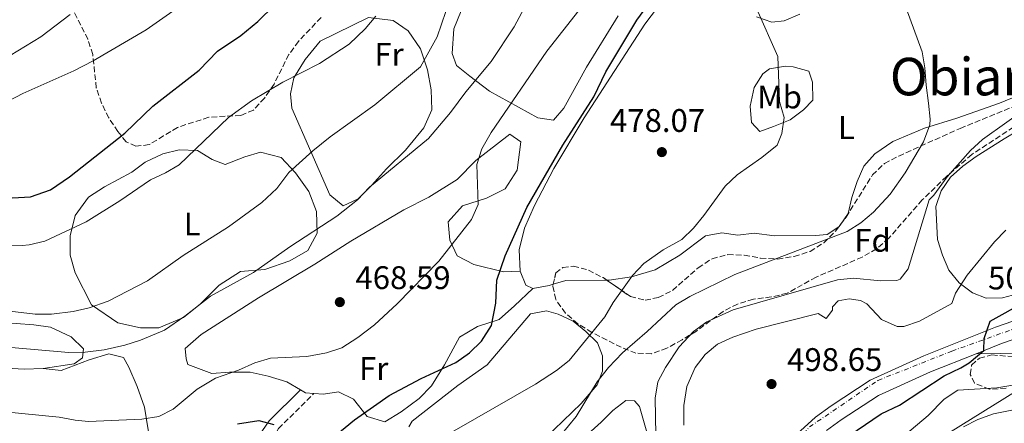
# Model space of a CAD drawing. Units: metres. Extents: x 593741 to 597182, y 4733695 to 4736054.
# Drawn here: x 596299 to 596601, y 4735431 to 4735555 of the extents above; entities that cross this region are included whole.
import ezdxf
from ezdxf.enums import TextEntityAlignment as Align

# ---------------------------------------------------------------- set-up
doc = ezdxf.new("R2010")
doc.units = ezdxf.units.M
doc.header["$MEASUREMENT"] = 0
doc.linetypes.add('DGN Style 3', pattern=[2.435890702152634, 1.739921930109024, -0.6959687720436097])
doc.linetypes.add('DGN Style 4', pattern=[2.7856150101045474, 1.391937544087219, -0.6959687720436097, 0.001739921930109024, -0.6959687720436097])
for name, color, linetype, lineweight in [('Balsa-alberca', 142, 'Continuous', 0), ('Camino', 7, 'DGN Style 3', 0), ('Carretera', 9, 'Continuous', 0), ('Cota de punto acotado terreno', 7, 'Continuous', 0), ('Curva de nivel directora', 30, 'Continuous', 30), ('Curva de nivel intermedia', 30, 'Continuous', 0), ('Eje de carretera', 7, 'DGN Style 4', 0), ('Etiqueta de uso rústico', 92, 'Continuous', 0), ('Etiqueta de zona arbolada', 92, 'Continuous', 0), ('Línea blanca (vial)', 7, 'Continuous', 13), ('Línea de cambio de uso (parcela vista)', 92, 'Continuous', 0), ('Línea telefónica', 7, 'Continuous', 0), ('Margen derecho', 7, 'Continuous', 0), ('Punto acotado terreno (símbolo)', 7, 'Continuous', 0), ('Texto de Área (paraje) menor', 7, 'Continuous', 0), ('Zona arbolada', 92, 'DGN Style 3', 0)]:
    doc.layers.add(name, color=color, linetype=linetype, lineweight=lineweight)
doc.styles.add('Style-Arial', font='arial.ttf')

# ---------------------------------------------------------------- blocks, each defined once
blk = doc.blocks.new('5PATER')
at = {"layer": 'Balsa-alberca', "linetype": 'Continuous', "lineweight": 0}
h = blk.add_hatch(color=51, dxfattribs=at)
edge = h.paths.add_edge_path()
edge.add_ellipse((0, 0), major_axis=(-0.1095731443231308, -0.1110710700762829), ratio=0.9994222409660317, start_angle=0, end_angle=360)

msp = doc.modelspace()

# ---------------------------------------------------------------- linework, layer by layer
at = {"layer": 'Camino', "color": 7, "linetype": 'DGN Style 3', "lineweight": 0}
msp.add_polyline3d([(596348.1799999999, 4735388.250000002, 480.0099999999949), (596356.9499999986, 4735400.640000002, 478.4799999999959), (596368.6200000007, 4735415.180000001, 476.9600000000063), (596378.7999999997, 4735429.859999999, 473.9199999999984), (596389.6400000004, 4735440.66, 471.3800000000048)], dxfattribs=at)
at = {"layer": 'Carretera', "color": 9, "linetype": 'Continuous', "lineweight": 0}
for points in [[(596536.4099999995, 4735427.17, 498.5200000000041), (596543.2800000004, 4735433.380000002, 498.6999999999971), (596548.1099999985, 4735436.890000001, 499.0599999999977), (596559.9600000016, 4735444.73, 499.1499999999942), (596576.4400000017, 4735452.180000001, 500.0899999999965), (596598.4299999991, 4735460.939999999, 500.5500000000029), (596620.3000000003, 4735468.529999999, 501.2799999999989)], [(596604.16, 4735457.290000001, 500.679999999993), (596600.2899999988, 4735455.95, 500.5500000000029), (596592.4500000001, 4735452.820000002, 500.679999999993), (596578.5300000014, 4735447.269999999, 500.0899999999965), (596562.5499999999, 4735440.050000001, 499.1499999999942), (596551.1499999983, 4735432.51, 499.0599999999977), (596546.6499999989, 4735429.230000001, 498.6999999999971)]]:
    msp.add_polyline3d(points, dxfattribs=at)
at = {"layer": 'Curva de nivel directora', "color": 30, "linetype": 'Continuous', "lineweight": 30, "flags": 128}
for points, elevation in [([(596282.24, 4735499.76), (596302.7599999988, 4735500.880000004), (596308.8799999988, 4735503.12), (596314.7199999993, 4735507.04), (596331.6799999998, 4735520.400000002), (596340.2400000006, 4735528.720000002), (596354.4400000006, 4735539.760000001), (596360.1200000002, 4735545.600000001), (596367.199999999, 4735550.4), (596372.4800000008, 4735554.720000001), (596382.6799999999, 4735564.800000002)], 450), ([(596396.3599999994, 4735427.840000001), (596402.0799999991, 4735432.560000001), (596412.6799999983, 4735440), (596422.4799999995, 4735445.199999999), (596433.1199999991, 4735450.160000003), (596437.3199999989, 4735453.04), (596441.0000000002, 4735456.640000002), (596444.0400000003, 4735461.440000001), (596445.3599999989, 4735468.32), (596445.5999999981, 4735475.360000002), (596448.1999999998, 4735482.880000004), (596454.8399999985, 4735497.680000001), (596465.8399999999, 4735516.720000001), (596475.3599999995, 4735531.600000001), (596479.0799999988, 4735539.28), (596488.519999998, 4735555.119999999), (596492.1999999994, 4735560.080000001)], 475), ([(596551.1999999991, 4735426.08), (596563.3600000008, 4735434.400000001), (596569.0000000001, 4735437.039999999), (596582.6399999993, 4735446.08), (596587.76, 4735448.470000002), (596590.3199999994, 4735450.07), (596594.7999999986, 4735453.76), (596594.9199999993, 4735457.510000001), (596596.7999999991, 4735462.79), (596630.1999999994, 4735481.430000001)], 500.0000000000003), ([(596366.1599999998, 4735431.280000002), (596372.72, 4735432.32), (596377.3600000002, 4735431.12)], 475)]:
    msp.add_lwpolyline(points, dxfattribs=dict(at, elevation=elevation))
at = {"layer": 'Curva de nivel intermedia', "color": 30, "linetype": 'Continuous', "lineweight": 0, "flags": 128}
for points, elevation in [([(596292.8800000015, 4735466.310000001), (596304.2000000007, 4735464.960000001), (596309.2000000007, 4735464.99), (596315.8800000015, 4735465.759999999), (596320.7600000009, 4735466.840000001), (596326.6399999994, 4735468.939999999), (596338.6700000014, 4735475.189999999), (596349.5600000012, 4735482.960000001), (596363.4400000017, 4735491.73), (596373.7000000012, 4735499.179999999), (596378.29, 4735503.5), (596381.9199999999, 4735508.399999999), (596389.2800000004, 4735515.039999997), (596394.6100000013, 4735519.369999999), (596408.2599999993, 4735529.109999998), (596422.2800000006, 4735540.800000001), (596427.4100000004, 4735549.949999999), (596436.6799999997, 4735577.279999998)], 460.0000000000001), ([(596293.9000000008, 4735435.09), (596311.6000000011, 4735433.359999999), (596316.530000002, 4735432.4), (596320.5199999996, 4735431.999999999), (596336.880000001, 4735432.800000001), (596342.1200000005, 4735433.519999999), (596346.5400000016, 4735435.850000001), (596353.8400000016, 4735441.999999999), (596359.4400000008, 4735445.28), (596366.4800000016, 4735447.759999999), (596371.4800000016, 4735450.000000001), (596376.2699999994, 4735451.480000001), (596387.4800000011, 4735451.999999999), (596393.4800000003, 4735453.039999999), (596398.200000001, 4735454.659999999), (596403.0400000003, 4735457.810000001), (596408.150000002, 4735461.659999999), (596415.0800000011, 4735468.079999999), (596427.8700000008, 4735481.230000001), (596437.9200000003, 4735494), (596439.9100000019, 4735498.600000001), (596439.5200000006, 4735510.88), (596441.0400000005, 4735515.63), (596443.8800000014, 4735520.659999999), (596460.9200000003, 4735545.579999999), (596476.79, 4735565.81)], 470), ([(596294.490000001, 4735454.929999999), (596314.5200000004, 4735453.199999999), (596319.5100000015, 4735453.289999999), (596325.3499999997, 4735454.04), (596331.7100000011, 4735455.439999999), (596336.4699999999, 4735456.99), (596343.8400000016, 4735460.079999999), (596350.0400000018, 4735464.319999999), (596357.9200000009, 4735470.48), (596371.0800000017, 4735477.76), (596382.2799999998, 4735485.599999998), (596396.6800000012, 4735494.960000001), (596402.9199999995, 4735499.999999999), (596406.6400000011, 4735503.92), (596424.7000000014, 4735518.859999999), (596431.5000000007, 4735526.810000001), (596436.1600000011, 4735533.119999998), (596443.8800000014, 4735542.439999999), (596451.0000000005, 4735553.039999999), (596454.8400000005, 4735560.32)], 465.0000000000001), ([(596462.8800000005, 4735424.96), (596469.9500000003, 4735433.59), (596476.3600000008, 4735444.180000001), (596479.9000000014, 4735448.57), (596484.1200000015, 4735453.119999999), (596491.720000001, 4735459.599999999), (596500.4800000007, 4735467.759999999), (596504.7300000021, 4735470.380000001), (596518.5200000008, 4735477.119999998), (596552.9200000003, 4735490.319999998), (596557.1900000017, 4735492.920000001), (596560.9800000003, 4735496.269999999), (596566.1400000014, 4735501.77), (596570.7600000015, 4735508.320000002), (596576.3200000004, 4735517.829999999), (596578.2600000005, 4735522.99), (596578.4000000014, 4735524.720000001), (596577.9100000019, 4735529.689999999), (596577.1200000006, 4735535.199999999), (596576.7600000007, 4735540.480000001), (596575.9400000004, 4735545.409999999), (596569.9600000012, 4735561.919999998)], 485.0000000000001), ([(596234.2599999994, 4735558.21), (596253.4300000007, 4735551.679999999), (596257.4600000007, 4735549.929999999), (596267.1600000013, 4735544.320000002), (596273.3200000015, 4735541.199999998), (596277.85, 4735540.109999999), (596282.4700000001, 4735539.970000001), (596287.1600000017, 4735540.689999999), (596291.8800000001, 4735542.159999999), (596296.6100000021, 4735544.260000001), (596305.9500000007, 4735549.940000001), (596314.9500000017, 4735556.88)], 440), ([(596288.8400000003, 4735526.58), (596300.4400000009, 4735532.56), (596316.0899999995, 4735539.54), (596321.9600000012, 4735542.62), (596338.2400000001, 4735552.159999999), (596346.440000001, 4735557.88)], 445), ([(596426.2999999995, 4735425.55), (596457.4800000002, 4735443.519999999), (596463.8799999997, 4735447.679999998), (596467.8100000012, 4735450.759999998), (596478.680000001, 4735464.16), (596481.2400000002, 4735468.480000001), (596487.2400000017, 4735476.800000001), (596490.6500000004, 4735480.449999998), (596496.6000000006, 4735484.720000001), (596502.3200000003, 4735487.84), (596505.8899999998, 4735491.350000001), (596509.0599999994, 4735495.220000001), (596515.6399999997, 4735504.159999999), (596519.2400000006, 4735507.63), (596526.8400000002, 4735512.960000001), (596531.5600000009, 4735516.800000002), (596532.9600000001, 4735520.319999999), (596533.7000000001, 4735525.279999999), (596532.2000000002, 4735530.159999998), (596531.7199999996, 4735543.999999999), (596525.3300000015, 4735558.439999999)], 480), ([(596291.6100000021, 4735486.060000001), (596300.2400000021, 4735485.96), (596302.360000001, 4735486.159999999), (596307.2200000002, 4735487.359999999), (596319.8800000004, 4735493.279999998), (596330.1599999999, 4735499.680000001), (596339.6000000013, 4735506.159999999), (596344.1600000011, 4735508.31), (596348.3200000008, 4735510.720000001), (596363.4700000008, 4735525.239999999), (596370.4800000003, 4735530.4), (596380.1200000007, 4735536.08), (596391.3600000015, 4735541.76), (596400.3800000004, 4735547.73), (596405.3600000005, 4735552.48), (596408.5800000012, 4735556.300000002)], 455), ([(596494.4700000003, 4735422.369999999), (596494.1600000019, 4735439.199999998), (596494.9599999997, 4735444.24), (596497.3400000003, 4735448.640000001), (596501.4800000021, 4735454.88), (596505.9200000011, 4735459.679999999), (596509.9800000002, 4735462.599999998), (596518.0400000003, 4735466.319999999), (596549.9600000009, 4735475.52), (596554.9400000009, 4735476.019999998), (596563.1600000019, 4735475.199999998), (596568.1399999997, 4735475.27), (596569.2400000015, 4735475.679999999), (596571.6800000002, 4735478.800000001), (596578.1199999996, 4735499.999999999), (596579.5200000012, 4735501.439999999), (596583.6000000003, 4735507.029999999), (596590.7599999997, 4735515.109999999), (596594.440000001, 4735518.509999999), (596609.3600000008, 4735529.109999998)], 490.0000000000001), ([(596502.9200000016, 4735430.960000001), (596502.8800000013, 4735436.960000001), (596503.7999999999, 4735442.800000001), (596506.3600000015, 4735448.560000001), (596509.4400000017, 4735452.56), (596513.2800000015, 4735455.75), (596517.9800000021, 4735457.92), (596525.0400000009, 4735460.32), (596544.0399999999, 4735465.2), (596546.4800000007, 4735463.600000001), (596548.440000001, 4735466.159999999), (596548.440000001, 4735467.199999998), (596550.1599999998, 4735469.039999997), (596553.5599999996, 4735469.679999999), (596557.0000000017, 4735469.119999998), (596559, 4735468.079999999), (596563.4800000016, 4735463.359999998), (596568.2300000013, 4735461.189999999), (596570.3600000015, 4735461.199999999), (596575.0799999998, 4735462.810000001), (596585.0399999998, 4735468.230000001), (596586.1999999998, 4735471.349999999), (596589.6800000002, 4735476.949999998), (596598.1200000001, 4735487.109999999), (596601.6100000015, 4735490.679999999)], 495), ([(596568.7200000008, 4735426.16), (596577.8, 4735433.890000001), (596582.7199999997, 4735438.880000001), (596586.8700000005, 4735441.67), (596598.7599999993, 4735442.31), (596603.6800000012, 4735443.159999998)], 505), ([(596588.5600000003, 4735430.389999999), (596593.0199999994, 4735432.67), (596597.7600000004, 4735434.390000001), (596619.2800000005, 4735438.710000001)], 510)]:
    msp.add_lwpolyline(points, dxfattribs=dict(at, elevation=elevation))
at = {"layer": 'Eje de carretera', "color": 7, "linetype": 'DGN Style 4', "lineweight": 0}
msp.add_polyline3d([(596299.149999999, 4735305.57, 489.8399999999965), (596314.260000001, 4735316.620000001, 490.6999999999971), (596332.5699999994, 4735330.28, 491.8500000000058), (596345.6599999986, 4735335.52, 492.1900000000023), (596360.7699999985, 4735338.430000001, 492.3800000000047), (596387.2199999974, 4735339.300000001, 492.600000000006), (596408.510000002, 4735340.32, 493.320000000007), (596444.2699999983, 4735351.369999999, 495.2700000000041), (596458.2199999979, 4735358.060000001, 495.729999999996), (596501.8199999996, 4735385.980000001, 496.800000000003), (596519.8500000008, 4735407.199999999, 497.2299999999959), (596541.4400000004, 4735430.369999999, 498.6300000000047), (596562.3700000006, 4735444.62, 499.2599999999948), (596585.050000001, 4735453.630000001, 500.3500000000057), (596623.1299999995, 4735467.300000001, 501.4199999999984), (596638.4299999994, 4735474.12, 502.350000000006), (596660.229999999, 4735487.790000001, 502.9100000000037), (596693.949999999, 4735509.020000001, 504.050000000003), (596751.2099999998, 4735536.350000001, 506.8000000000029), (596791.6900000012, 4735551.910000001, 507.8300000000019), (596822.2100000004, 4735566.160000001, 507.8699999999953)], dxfattribs=at)
at = {"layer": 'Línea blanca (vial)', "color": 7, "linetype": 'Continuous', "lineweight": 13, "extrusion": (-0.1080667982764989, 0.218004099511329, 0.96994627671151), "elevation": 968361.6335729929, "flags": 128}
msp.add_lwpolyline([(-2637707.562072589, -3858135.660630926), (-2637715.976539839, -3858134.961960133), (-2637720.039044903, -3858134.427682468)], dxfattribs=at)
at = {"layer": 'Línea blanca (vial)', "color": 7, "linetype": 'Continuous', "lineweight": 13}
for points in [[(596340.14, 4735335.66, 492.0700000000069), (596346.1499999982, 4735337.840000002, 492.2400000000052), (596355.9699999974, 4735339.779999999, 492.3300000000018), (596370.1499999973, 4735341.279999999, 492.5), (596387.6000000018, 4735341.78, 492.600000000006), (596407.1000000016, 4735342.570000002, 493.229999999996), (596416.3099999982, 4735344.390000001, 494.0299999999987), (596427.579999998, 4735347.540000002, 494.5500000000029), (596452.469999999, 4735357.390000001, 495.6900000000023), (596466.9200000018, 4735365.720000001, 495.8300000000018), (596492.6299999985, 4735382.270000001, 496.800000000003), (596498.3000000013, 4735386.250000001, 496.800000000003), (596505.4699999974, 4735394.029999999, 496.800000000003), (596519.8599999998, 4735411.260000001, 497.3000000000029), (596527.8000000013, 4735419.77, 497.3600000000007), (596536.409999999, 4735427.170000001, 498.5200000000041), (596543.2799999999, 4735433.380000002, 498.6999999999971), (596548.1099999979, 4735436.890000002, 499.0599999999978), (596559.9600000011, 4735444.730000001, 499.1499999999942), (596576.4400000012, 4735452.180000001, 500.0899999999967), (596598.4299999987, 4735460.939999999, 500.550000000003), (596620.2999999998, 4735468.53, 501.279999999999)], [(596546.6499999984, 4735429.230000001, 498.6999999999971), (596551.1499999978, 4735432.510000001, 499.0599999999978), (596562.5499999995, 4735440.050000002, 499.1499999999942), (596578.530000001, 4735447.27, 500.0899999999967), (596592.4499999996, 4735452.820000002, 500.3800000000047)]]:
    msp.add_polyline3d(points, dxfattribs=at)
at = {"layer": 'Línea de cambio de uso (parcela vista)', "color": 92, "linetype": 'Continuous', "lineweight": 0, "elevation": 481.8399999999965, "flags": 128}
msp.add_lwpolyline([(596551.0206000004, 4735492.5408), (596550.5199999996, 4735491.810000001), (596550.4342999998, 4735491.7542)], dxfattribs=at)
at = {"layer": 'Línea de cambio de uso (parcela vista)', "color": 92, "linetype": 'Continuous', "lineweight": 0, "extrusion": (0.08225359998585852, 0.2273984246248626, 0.9703217516718344), "elevation": 1126363.045504908, "flags": 128}
msp.add_lwpolyline([(1049867.69986533, -4517692.725825166), (1049870.098428339, -4517693.01529968), (1049873.193107638, -4517696.530347336)], dxfattribs=at)
at = {"layer": 'Línea de cambio de uso (parcela vista)', "color": 92, "linetype": 'Continuous', "lineweight": 0, "extrusion": (0.06036775042393404, -0.4029053248094442, 0.9132486156293641), "elevation": -1871504.426854473, "flags": 128}
msp.add_lwpolyline([(1291567.245390341, 4196404.222987579), (1291565.94395687, 4196404.014103351), (1291560.932056987, 4196403.81773745)], dxfattribs=at)
at = {"layer": 'Línea de cambio de uso (parcela vista)', "color": 92, "linetype": 'Continuous', "lineweight": 0, "extrusion": (-0.04126267872545842, -0.08573741693888551, 0.9954629509334073), "elevation": -430143.5258589568, "flags": 128}
msp.add_lwpolyline([(-1516110.158727761, 4505208.271475032), (-1516121.335469491, 4505202.742307752), (-1516124.353367666, 4505199.958281117)], dxfattribs=at)
at = {"layer": 'Línea de cambio de uso (parcela vista)', "color": 92, "linetype": 'Continuous', "lineweight": 0, "extrusion": (-0.066913017185679, 0.074924775292396, 0.9949416697367204), "elevation": 315365.1200536601, "flags": 128}
msp.add_lwpolyline([(-3599117.697017407, -3118809.983607413), (-3599115.905124296, -3118811.875014054), (-3599115.370911991, -3118813.567325257)], dxfattribs=at)
at = {"layer": 'Línea de cambio de uso (parcela vista)', "color": 92, "linetype": 'Continuous', "lineweight": 0}
for points in [[(596452.79, 4735478.140000001, 476.5299999999989), (596452.5, 4735484.710000001, 475.5399999999936), (596454.1600000003, 4735491.300000001, 475.1399999999995), (596457.1900000004, 4735498.300000001, 475.1399999999995), (596463.0700000003, 4735509.57, 475.1399999999995), (596472.3499999996, 4735525.17, 475.7700000000041), (596491, 4735553.850000001, 476.8500000000058), (596499.04, 4735564.630000001, 476.6999999999971)], [(596672.8680999996, 4735565.7994, 491.6199999999953), (596665.2699999996, 4735562.41, 491.6199999999953), (596651.8499999996, 4735555.4, 491.6199999999953), (596632.8200000003, 4735544.470000001, 490.429999999993), (596620.8099999996, 4735538.32, 489.6199999999953), (596599.5999999996, 4735529.689999999, 488.1000000000058), (596586.5300000003, 4735525.09, 486.1399999999995), (596576.6900000004, 4735522.02, 485.3999999999942), (596567, 4735517.859999999, 483.179999999993), (596561.3899999997, 4735514.07, 482.8800000000047), (596558.0599999996, 4735510.32, 482.8800000000047), (596555.9800000006, 4735505.67, 482.7299999999959), (596554.4299999997, 4735500.77, 482), (596553.2599999999, 4735495.810000001, 481.8399999999965), (596551.0206000004, 4735492.5408, 481.8399999999965)], [(596482.7699999996, 4735556.470000001, 474.570000000007), (596473.1100000005, 4735540.66, 473.4100000000035), (596466.1900000004, 4735528.08, 472.1300000000047), (596462.9900000002, 4735524.460000001, 471.6300000000047), (596458.1699999999, 4735525.100000001, 471.1000000000058), (596443.4299999997, 4735533.350000001, 466.9499999999971), (596437.3799999999, 4735537.880000001, 464.75), (596433.2999999998, 4735541.210000001, 464.1499999999942), (596432.0099999999, 4735544.890000001, 463.75), (596432.4900000002, 4735552.439999999, 463.0599999999977), (596435.8200000003, 4735560.75, 462.3600000000006)], [(596398.5999999996, 4735498.189999999, 464.1199999999953), (596394.4500000002, 4735501.58, 463.3800000000047), (596382.8899999997, 4735528.140000001, 456.3800000000047), (596382.4400000004, 4735532.49, 455.2100000000065), (596383.4800000006, 4735537.449999999, 454.2100000000065), (596386.9100000003, 4735543.029999999, 453.3600000000006), (596391.5800000001, 4735548.619999999, 453.320000000007), (596406.2999999998, 4735555.91, 453.5599999999977), (596413.8600000005, 4735555.039999999, 456.1900000000023), (596418.5199999996, 4735551.789999999, 457.179999999993), (596422.2400000002, 4735546.32, 460.8099999999977), (596424.4100000003, 4735539.91, 461.2799999999989), (596425.54, 4735533.75, 461.2799999999989), (596425.6900000004, 4735527.640000001, 461.3899999999995), (596423.2999999998, 4735522.08, 461.9499999999971), (596417.6699999999, 4735515.24, 462.8699999999953), (596411.8300000001, 4735509.5, 464.1199999999953), (596407.29, 4735504.359999999, 464.1199999999953), (596403.1200000001, 4735500.27, 464.1199999999953), (596398.5999999996, 4735498.189999999, 464.1199999999953)], [(596525.2300000006, 4735556.09, 480.4499999999971), (596529.8700000001, 4735554.460000001, 480.75), (596533.7000000002, 4735554.91, 481.0200000000041), (596538.4199999999, 4735556.92, 481.2299999999959)], [(596526.2100000001, 4735520.970000001, 478.8800000000047), (596523.6500000004, 4735523.74, 478.8800000000047), (596523.2000000002, 4735528.720000001, 478.8800000000047), (596524.4299999997, 4735534.4, 478.8800000000047), (596527.1200000001, 4735538.640000001, 478.8800000000047), (596529.1399999997, 4735540.15, 478.8800000000047), (596534.0999999996, 4735541.029999999, 479.179999999993), (596536.4400000004, 4735540.800000001, 479.3899999999995), (596541.2199999997, 4735539.480000001, 479.8899999999995), (596542.3600000005, 4735536.100000001, 479.8899999999995), (596542.4699999997, 4735530.609999999, 479.8899999999995), (596539.54, 4735527.560000001, 479.8899999999995), (596535.5099999999, 4735524.57, 479.8899999999995), (596530.3600000005, 4735522.49, 479.0599999999977), (596526.2100000001, 4735520.970000001, 478.8800000000047)], [(596606.6600000003, 4735471.59, 496.0099999999948), (596600.5099999999, 4735469.949999999, 495.8600000000006), (596595.5, 4735469.880000001, 495.3399999999965), (596591.3200000003, 4735471.51, 494.5299999999989), (596587.25, 4735474.51, 493.8600000000006), (596584.1299999999, 4735478.430000001, 493.2599999999948), (596582.1200000001, 4735483.02, 492.6600000000035), (596580.6799999997, 4735487.880000001, 492.3800000000047), (596580.1500000004, 4735497.949999999, 492.3300000000018), (596581.7800000003, 4735502.720000001, 492.3300000000018), (596584.5800000001, 4735506.980000001, 492.3500000000058), (596588.3700000001, 4735510.289999999, 492.9400000000023), (596592.4900000002, 4735513.27, 493.4400000000023), (596601.0599999996, 4735518.66, 493.5299999999989), (596605.4400000004, 4735521.32, 493.5299999999989)], [(596385.5300000003, 4735441.77, 471.5500000000029), (596381.3499999996, 4735444.24, 471.1100000000006), (596375.5999999996, 4735445.91, 470.1399999999995), (596370.1200000001, 4735447.199999999, 469.8099999999977), (596363.75, 4735447.180000001, 469.6600000000035), (596358.3600000005, 4735446.710000001, 469.3800000000047), (596351.04, 4735449.529999999, 468.1499999999942), (596350.4900000002, 4735451.279999999, 468.1499999999942), (596350.1900000004, 4735454.4, 467.7299999999959), (596355.0700000003, 4735458.689999999, 467.7400000000052), (596372.6600000003, 4735469.99, 468.570000000007), (596389.8799999999, 4735480.25, 470.3899999999995), (596400.9000000004, 4735487.359999999, 470.3899999999995), (596417.2100000001, 4735496.960000001, 468.5099999999948), (596424.7699999996, 4735500.84, 468.1399999999995), (596433.5300000003, 4735506.289999999, 468.6499999999942), (596439.2400000002, 4735512.029999999, 469.0399999999936), (596449.6600000003, 4735520.109999999, 470.8000000000029), (596453.0099999999, 4735517.810000001, 471.1300000000047), (596451.9000000004, 4735509.08, 471.1199999999953), (596448.2000000002, 4735503.380000001, 469.570000000007), (596442.4600000001, 4735500.5, 468.6100000000006), (596435.0800000001, 4735498.180000001, 468.6100000000006), (596430.7300000006, 4735493.25, 469.8099999999977), (596431.2000000002, 4735487.59, 470.679999999993), (596433.54, 4735482.82, 471.5500000000029), (596438.6500000004, 4735480.220000001, 472.7799999999989), (596447.6500000004, 4735477.880000001, 475.8300000000018), (596452.79, 4735478.140000001, 476.5299999999989)], [(596362.4600000001, 4735510.880000001, 456.0099999999948), (596368.4100000003, 4735513.24, 456.6399999999995), (596373.2699999996, 4735514.609999999, 457.8899999999995), (596379.5999999996, 4735512.939999999, 460.5099999999948), (596383.9600000001, 4735508.32, 462.3600000000006), (596388.0700000003, 4735502.529999999, 464.5099999999948), (596390.3700000001, 4735496.449999999, 465.7299999999959), (596390.5899999999, 4735489.76, 465.7100000000065), (596387.7999999998, 4735484.51, 464.3600000000006), (596382.1900000004, 4735481.25, 463.0399999999936), (596374.6200000001, 4735478.67, 462.5599999999977), (596367.1500000004, 4735477.980000001, 462.5599999999977), (596360.6399999997, 4735473.859999999, 462.5599999999977), (596354.8700000001, 4735468.119999999, 463.1300000000047), (596349.6600000003, 4735463.949999999, 463.5899999999965), (596342.1600000003, 4735460.789999999, 463.5899999999965), (596336.5099999999, 4735460.710000001, 462.6100000000006), (596329.5899999999, 4735462.24, 461.1699999999983), (596321.5199999996, 4735467.779999999, 458.0800000000018), (596316.4400000004, 4735477.59, 455.8800000000047), (596314.9900000002, 4735483.039999999, 455.5399999999936), (596314.9100000003, 4735488.949999999, 454.9499999999971), (596316.5099999999, 4735495.220000001, 454.820000000007), (596320.5300000003, 4735500.869999999, 454.820000000007), (596325.4900000002, 4735503.99, 454.7700000000041), (596333.8200000003, 4735508.529999999, 454.429999999993), (596337.9400000004, 4735511.58, 454.429999999993), (596343.3600000005, 4735514.130000001, 454.429999999993), (596348.3499999996, 4735515.300000001, 454.5800000000018), (596353.9500000002, 4735515.119999999, 455.5800000000018), (596358.4100000003, 4735512.390000001, 455.6900000000023), (596362.4600000001, 4735510.880000001, 456.0099999999948)], [(596550.4342999998, 4735491.7542, 481.8399999999965), (596546.8499999996, 4735489.42, 481.8399999999965), (596543.2800000003, 4735489.109999999, 481.8300000000018), (596530.6600000003, 4735488.930000001, 481.8300000000018), (596524.4800000006, 4735489.75, 481.8300000000018), (596519.4800000006, 4735489.16, 481.6900000000023), (596514.5300000003, 4735489.869999999, 481.4100000000035), (596509.5999999996, 4735488.960000001, 480.8399999999965), (596501.6799999997, 4735483.060000001, 480.0200000000041), (596494.2000000002, 4735478.529999999, 479.4600000000065), (596486.8799999999, 4735476.350000001, 478.8600000000006), (596480.0700000003, 4735475.41, 478.4400000000023), (596479.2680000003, 4735475.4027, 478.4060999999929)], [(596456.7000000002, 4735472.800000001, 477.4499999999971), (596451.0499999998, 4735467.460000001, 475.3000000000029), (596446.3600000005, 4735463.359999999, 474.3300000000018), (596439.7000000002, 4735461.180000001, 472.5500000000029), (596434.2100000001, 4735457.859999999, 472.5099999999948), (596429.5899999999, 4735449.4, 474.9900000000052), (596425.6500000004, 4735442.970000001, 475.6399999999995), (596421.8600000005, 4735439.09, 476.3399999999965), (596416.3300000001, 4735435.039999999, 476.3399999999965), (596411.3700000001, 4735431.91, 475.0899999999965), (596405.8799999999, 4735433.529999999, 474.1399999999995), (596401.7800000003, 4735438.869999999, 473.3999999999942), (596397.1299999999, 4735441.140000001, 472.8600000000006), (596392.5199999996, 4735440.430000001, 472.1300000000047), (596389.6399999997, 4735440.66, 471.9100000000035)], [(596229.2400000002, 4735471.279999999, 464.8099999999977), (596235.3200000003, 4735471.359999999, 464.4499999999971), (596254.9199999999, 4735468.859999999, 462.9499999999971), (596274.2400000002, 4735464.880000001, 462.1000000000058), (596281.4400000004, 4735463.76, 461.679999999993), (596292.7999999998, 4735462.32, 461.320000000007), (596298.3600000005, 4735462.08, 461.2700000000041), (596303.7999999998, 4735461.680000001, 462.0099999999948), (596308.9600000001, 4735460.960000001, 462.2299999999959), (596315.2400000002, 4735458, 463.0899999999965), (596319, 4735454.32, 463.6600000000035), (596318.7199999997, 4735451.52, 463.6900000000023), (596316.1600000003, 4735449.76, 464.1399999999995), (596306.6399999997, 4735448.32, 465.1900000000023)], [(596418.7400000002, 4735430.390000001, 478.4900000000052), (596419.75, 4735432.100000001, 478.4900000000052), (596433.7100000001, 4735443.09, 478.4900000000052), (596442.7199999997, 4735449.390000001, 478.25), (596455.9600000001, 4735465.050000001, 478.0500000000029), (596460.8899999997, 4735465.970000001, 478.0500000000029), (596464.4199999999, 4735464.91, 478.0500000000029), (596469, 4735462.83, 478.9600000000065), (596472.8799999999, 4735459.630000001, 479.8099999999977), (596476.4400000004, 4735456.109999999, 480.3300000000018), (596477.9900000002, 4735452.16, 481.0399999999936), (596478.0599999996, 4735447.42, 483.6699999999983), (596476.4299999997, 4735443.300000001, 485.429999999993), (596471.4400000004, 4735437.57, 484.2200000000012), (596460.4699999997, 4735426.880000001, 481.6399999999995)], [(596306.6399999997, 4735448.32, 465.1900000000023), (596300.8799999999, 4735448.08, 465.429999999993), (596289.8799999999, 4735448.720000001, 465.6999999999971), (596283.4000000004, 4735449.359999999, 466.1000000000058), (596265.7199999997, 4735453.039999999, 467.1199999999953), (596259.4400000004, 4735454, 467.179999999993), (596255.1799999997, 4735454.5, 467.179999999993), (596247.8399999999, 4735455.359999999, 467.1699999999983), (596243.79, 4735455.27, 467.3500000000058)], [(596306.6399999997, 4735448.32, 465.1900000000023), (596312.2000000002, 4735447.680000001, 466.1699999999983), (596320.7599999999, 4735450.960000001, 466.8699999999953), (596326.7999999998, 4735452.800000001, 467.320000000007), (596331.2400000002, 4735451.680000001, 467.4400000000023), (596332.8799999999, 4735448.720000001, 467.2799999999989), (596335.4800000006, 4735442.800000001, 467.5599999999977), (596337.6799999997, 4735436.4, 468.2799999999989), (596338.9600000001, 4735428.880000001, 470.4100000000035), (596337.6399999997, 4735425.52, 471.25), (596330.6799999997, 4735423.76, 472.0800000000018), (596319.2400000002, 4735421.76, 473.1100000000006), (596304, 4735419.84, 473.7299999999959), (596289.1825000001, 4735418.5482, 474.7272999999987)], [(596466.2599999999, 4735421.630000001, 487.75), (596477.6299999999, 4735431.810000001, 487.679999999993), (596481.1500000004, 4735435.430000001, 487.5), (596485.1399999997, 4735438.480000001, 487.4600000000065), (596487.8099999996, 4735438.390000001, 487.4499999999971), (596489.3899999997, 4735436.65, 487.4499999999971), (596491.79, 4735428.039999999, 487.5899999999965)]]:
    msp.add_polyline3d(points, dxfattribs=at)
at = {"layer": 'Línea telefónica', "color": 7, "linetype": 'Continuous', "lineweight": 0}
msp.add_polyline3d([(596202.4400000023, 4735168.480000001, 472.1499999999942), (596226.4600000014, 4735161.270000001, 479.0599999999977), (596253.6799999992, 4735180.490000002, 489.2599999999948), (596296.9099999998, 4735249.929999999, 501.7899999999936), (596656.0300000019, 4735473.239999999, 504.6900000000023), (596869.4499999993, 4735573.99, 510.8099999999977), (597093.6099999989, 4735638.07, 519.9799999999959), (597155.5500000002, 4735654.92, 518.3999999999943)], dxfattribs=at)
at = {"layer": 'Margen derecho', "color": 7, "linetype": 'Continuous', "lineweight": 0}
for points in [[(596607.1599999992, 4735453.029999999, 501.279999999999), (596592.4499999996, 4735452.820000002, 500.679999999993)], [(596344.0899999995, 4735384.230000001, 480.0099999999949), (596347.4299999989, 4735394.290000001, 478.4799999999959), (596365.659999999, 4735417.390000002, 476.9600000000063), (596375.9499999998, 4735432.24, 473.9199999999984), (596385.5299999998, 4735441.770000001, 471.3800000000048)]]:
    msp.add_polyline3d(points, dxfattribs=at)
at = {"layer": 'Zona arbolada', "color": 92, "linetype": 'DGN Style 3', "lineweight": 0, "extrusion": (-0.004446678670229909, -0.005965815171749332, 0.9999723176659144), "elevation": -30414.30749373476, "flags": 128}
msp.add_lwpolyline([(596546.712712762, 4735394.577410118), (596547.2990394272, 4735395.364024116)], dxfattribs=at)
at = {"layer": 'Zona arbolada', "color": 92, "linetype": 'DGN Style 3', "lineweight": 0}
for points in [[(596551.0206000004, 4735492.5408, 489.4499999999971), (596552.6299999999, 4735494.699999999, 489.4700000000012), (596560.7000000002, 4735507.619999999, 490.4400000000023), (596564.3600000005, 4735511.119999999, 491.25), (596568.75, 4735513.430000001, 491.8800000000047), (596587.5499999998, 4735521.91, 494.75), (596606.5599999996, 4735529.66, 497), (596615.8700000001, 4735533.949999999, 497.0500000000029), (596634.0099999999, 4735543.310000001, 497.0500000000029), (596642.7699999996, 4735548.640000001, 497.0500000000029), (596647.4199999999, 4735550.480000001, 497.0500000000029), (596671.9600000001, 4735565.369999999, 497.1199999999953), (596672.8680999996, 4735565.7994, 497.1581000000006)], [(596391.7999999998, 4735555.9, 456.1699999999983), (596384.8799999999, 4735548.59, 455.9400000000023), (596381.9100000003, 4735544.57, 455.9400000000023), (596377.4000000004, 4735535.480000001, 455.9400000000023), (596374.4600000001, 4735531.210000001, 455.9400000000023), (596371.0899999999, 4735527.52, 455.9400000000023), (596367.2599999999, 4735525.91, 455.9400000000023), (596357.3799999999, 4735525.310000001, 455.9400000000023), (596347.8200000003, 4735522.230000001, 455.9400000000023), (596343.5800000001, 4735519.59, 454.9600000000065), (596339.1600000003, 4735516.930000001, 453.2899999999936), (596335.0700000003, 4735516.42, 451.7599999999948), (596332.0599999996, 4735517.800000001, 450.9700000000012), (596329.5499999998, 4735520.960000001, 450.3999999999942), (596326.7599999999, 4735525.140000001, 449.9100000000035), (596324.5499999998, 4735529.66, 449.4700000000012), (596322.9500000002, 4735534.33, 448.6600000000035), (596321.8700000001, 4735544.58, 447.1999999999971), (596320.3799999999, 4735549.220000001, 446.070000000007), (596315.8799999999, 4735558.130000001, 442.4499999999971)], [(596391.7999999998, 4735555.9, 456.1699999999983), (596384.8799999999, 4735548.59, 455.9400000000023), (596381.9100000003, 4735544.57, 455.9400000000023), (596377.4000000004, 4735535.480000001, 455.9400000000023), (596374.4600000001, 4735531.210000001, 455.9400000000023), (596371.0899999999, 4735527.52, 455.9400000000023), (596367.2599999999, 4735525.91, 455.9400000000023), (596357.3799999999, 4735525.310000001, 455.9400000000023), (596347.8200000003, 4735522.230000001, 455.9400000000023), (596343.5800000001, 4735519.59, 454.9600000000065), (596339.1600000003, 4735516.930000001, 453.2899999999936), (596335.0700000003, 4735516.42, 451.7599999999948), (596332.0599999996, 4735517.800000001, 450.9700000000012), (596329.5499999998, 4735520.960000001, 450.3999999999942), (596326.7599999999, 4735525.140000001, 449.9100000000035), (596324.5499999998, 4735529.66, 449.4700000000012), (596322.9500000002, 4735534.33, 448.6600000000035), (596321.8700000001, 4735544.58, 447.1999999999971), (596320.3799999999, 4735549.220000001, 446.070000000007), (596315.8799999999, 4735558.130000001, 442.4499999999971)], [(596603.9299999997, 4735522.279999999, 493.8899999999995), (596591.1299999999, 4735513.890000001, 493.3500000000058), (596583.3899999997, 4735507.210000001, 492.820000000007), (596575.9600000001, 4735499.970000001, 492.820000000007), (596565.7199999997, 4735488.25, 492.820000000007), (596561.9600000001, 4735484.960000001, 492.8099999999977), (596557.5899999999, 4735482.460000001, 492.8099999999977), (596543.4900000002, 4735476.310000001, 492.8000000000029), (596534.5599999996, 4735471.359999999, 492.8000000000029), (596529.7199999997, 4735470.220000001, 492.2400000000052), (596524.2400000002, 4735469.52, 491.1699999999983), (596519.3899999997, 4735468.029999999, 490.2700000000041), (596514.9500000002, 4735465.810000001, 489.5899999999965), (596506.7699999996, 4735459.75, 488.2700000000041), (596502.3700000001, 4735457.100000001, 487.6399999999995), (596497.7300000006, 4735454.52, 487.2100000000065), (596493, 4735452.83, 486.7799999999989), (596488.2599999999, 4735452.960000001, 486.570000000007), (596483.7400000002, 4735454.779999999, 485.8800000000047), (596474.7699999996, 4735459.34, 484.7100000000065), (596470.4400000004, 4735462.01, 484.1600000000035), (596466.7000000002, 4735465.26, 483.5399999999936), (596463.7000000002, 4735469.449999999, 483.0099999999948), (596462.7999999998, 4735473.730000001, 482.8300000000018), (596463.7199999997, 4735477.58, 482.8099999999977), (596465.9100000003, 4735479.300000001, 482.8099999999977), (596469.0899999999, 4735479.67, 482.8099999999977), (596473.7199999997, 4735478.439999999, 482.8099999999977), (596478.1699999999, 4735476.16, 482.8099999999977), (596486.5800000001, 4735470.359999999, 482.8099999999977), (596491.0800000001, 4735469.25, 483.4799999999959), (596495.0999999996, 4735470.029999999, 484.0500000000029), (596499.5199999996, 4735472.27, 484.7200000000012), (596507.3300000001, 4735479.17, 485.9600000000065), (596511.5800000001, 4735481.960000001, 486.8699999999953), (596516.4400000004, 4735483.199999999, 487.1999999999971), (596521.4400000004, 4735483.02, 487.2799999999989), (596526.4299999997, 4735482.119999999, 487.5599999999977), (596531.6799999997, 4735481.850000001, 488.4199999999983), (596536.7400000002, 4735482.640000001, 489.0399999999936), (596541.5899999999, 4735484.199999999, 489.3800000000047), (596545.8300000001, 4735486.850000001, 489.429999999993), (596549.4100000003, 4735490.380000001, 489.429999999993), (596552.6299999999, 4735494.699999999, 489.4700000000012), (596560.7000000002, 4735507.619999999, 490.4400000000023), (596564.3600000005, 4735511.119999999, 491.25), (596568.75, 4735513.430000001, 491.8800000000047), (596587.5499999998, 4735521.91, 494.75), (596606.5599999996, 4735529.66, 497)], [(596603.9299999997, 4735522.279999999, 493.8899999999995), (596591.1299999999, 4735513.890000001, 493.3500000000058), (596583.3899999997, 4735507.210000001, 492.820000000007), (596575.9600000001, 4735499.970000001, 492.820000000007), (596565.7199999997, 4735488.25, 492.820000000007), (596561.9600000001, 4735484.960000001, 492.8099999999977), (596557.5899999999, 4735482.460000001, 492.8099999999977), (596543.4900000002, 4735476.310000001, 492.8000000000029), (596534.5599999996, 4735471.359999999, 492.8000000000029), (596529.7199999997, 4735470.220000001, 492.2400000000052), (596524.2400000002, 4735469.52, 491.1699999999983), (596519.3899999997, 4735468.029999999, 490.2700000000041), (596514.9500000002, 4735465.810000001, 489.5899999999965), (596506.7699999996, 4735459.75, 488.2700000000041), (596502.3700000001, 4735457.100000001, 487.6399999999995), (596497.7300000006, 4735454.52, 487.2100000000065), (596493, 4735452.83, 486.7799999999989), (596488.2599999999, 4735452.960000001, 486.570000000007), (596483.7400000002, 4735454.779999999, 485.8800000000047), (596474.7699999996, 4735459.34, 484.7100000000065), (596470.4400000004, 4735462.01, 484.1600000000035), (596466.7000000002, 4735465.26, 483.5399999999936), (596463.7000000002, 4735469.449999999, 483.0099999999948), (596462.7999999998, 4735473.730000001, 482.8300000000018), (596462.8887999998, 4735474.101500001, 482.8280999999988)], [(596479.2680000003, 4735475.4027, 482.8099999999977), (596486.5800000001, 4735470.359999999, 482.8099999999977), (596491.0800000001, 4735469.25, 483.4799999999959), (596495.0999999996, 4735470.029999999, 484.0500000000029), (596499.5199999996, 4735472.27, 484.7200000000012), (596507.3300000001, 4735479.17, 485.9600000000065), (596511.5800000001, 4735481.960000001, 486.8699999999953), (596516.4400000004, 4735483.199999999, 487.1999999999971), (596521.4400000004, 4735483.02, 487.2799999999989), (596526.4299999997, 4735482.119999999, 487.5599999999977), (596531.6799999997, 4735481.850000001, 488.4199999999983), (596536.7400000002, 4735482.640000001, 489.0399999999936), (596541.5899999999, 4735484.199999999, 489.3800000000047), (596545.8300000001, 4735486.850000001, 489.429999999993), (596549.4100000003, 4735490.380000001, 489.429999999993), (596550.4342999998, 4735491.7542, 489.4426999999997)], [(596462.8887999998, 4735474.101500001, 482.8280999999988), (596463.7199999997, 4735477.58, 482.8099999999977), (596465.9100000003, 4735479.300000001, 482.8099999999977), (596469.0899999999, 4735479.67, 482.8099999999977), (596473.7199999997, 4735478.439999999, 482.8099999999977), (596478.1699999999, 4735476.16, 482.8099999999977), (596479.2680000003, 4735475.4027, 482.8099999999977)], [(596601.6399999997, 4735442.230000001, 508.429999999993), (596596.5599999996, 4735441.91, 507.1900000000023), (596592.0199999996, 4735443.779999999, 506.2700000000041), (596590.6399999997, 4735446.470000001, 505.8699999999953), (596591.0800000001, 4735449.350000001, 505.929999999993), (596593.4800000006, 4735451.430000001, 506.320000000007), (596597.3200000003, 4735452.470000001, 506.7700000000041), (596606.3600000005, 4735451.67, 507.3099999999977)], [(596601.6399999997, 4735442.230000001, 508.429999999993), (596596.5599999996, 4735441.91, 507.1900000000023), (596592.0199999996, 4735443.779999999, 506.2700000000041), (596590.6399999997, 4735446.470000001, 505.8699999999953), (596591.0800000001, 4735449.350000001, 505.929999999993), (596593.4800000006, 4735451.430000001, 506.320000000007), (596597.3200000003, 4735452.470000001, 506.7700000000041), (596606.3600000005, 4735451.67, 507.3099999999977)]]:
    msp.add_polyline3d(points, dxfattribs=at)

# ---------------------------------------------------------------- block references
at = {"layer": 'Punto acotado terreno (símbolo)', "color": 7, "linetype": 'Continuous', "lineweight": 0, "xscale": 10, "yscale": 10, "zscale": 10}
for p in [(596496.1999999981, 4735514.640000002, 478.0700000000075), (596397.5599999973, 4735468.640000002, 468.589999999997), (596529.7999999997, 4735443.520000001, 498.6499999999946)]:
    msp.add_blockref('5PATER', p, dxfattribs=at)

# ---------------------------------------------------------------- texts
at = {"layer": 'Cota de punto acotado terreno', "color": 7, "linetype": 'Continuous', "lineweight": 0, "style": 'Style-Arial'}
for s, p in [('478.07', (596480.2999999993, 4735520.830000001, 478.070000000007)), ('468.59', (596402.3299999974, 4735472.640000001, 468.5899999999965)), ('501.59', (596596.1199999996, 4735472.540000002, 501.5899999999965)), ('498.65', (596534.5699999996, 4735447.519999999, 498.6499999999942))]:
    msp.add_text(s, height=7.000000000000002, dxfattribs=at).set_placement(p)
at = {"layer": 'Etiqueta de uso rústico', "color": 92, "linetype": 'Continuous', "lineweight": 0, "style": 'Style-Arial'}
for s, p in [('Fr', (596412.623685267, 4735544.600010002, 457.1000000000058)), ('Mb', (596532.2702462433, 4735531.540010001, 479.7599999999948)), ('L', (596552.7414203808, 4735522.17001, 481.3699999999953)), ('L', (596352.3414203788, 4735492.59001, 458.5)), ('Fr', (596407.9336852698, 4735448.270010002, 472.0800000000018))]:
    msp.add_text(s, height=7.000000000000002, dxfattribs=at).set_placement(p, align=Align.MIDDLE_CENTER)
at = {"layer": 'Etiqueta de zona arbolada', "color": 92, "linetype": 'Continuous', "lineweight": 0, "style": 'Style-Arial'}
msp.add_text('Fd', height=7.000000000000002, dxfattribs=at).set_placement((596560.7374413646, 4735487.59001, 486.5099999999948), align=Align.MIDDLE_CENTER)
at = {"layer": 'Texto de Área (paraje) menor', "color": 7, "linetype": 'Continuous', "lineweight": 0, "style": 'Style-Arial'}
msp.add_text('Obiarri', height=11.5, dxfattribs=at).set_placement((596591.5243506831, 4735537.790010002, 484.9199999999983), align=Align.MIDDLE_CENTER)

doc.saveas('drawing.dxf')
